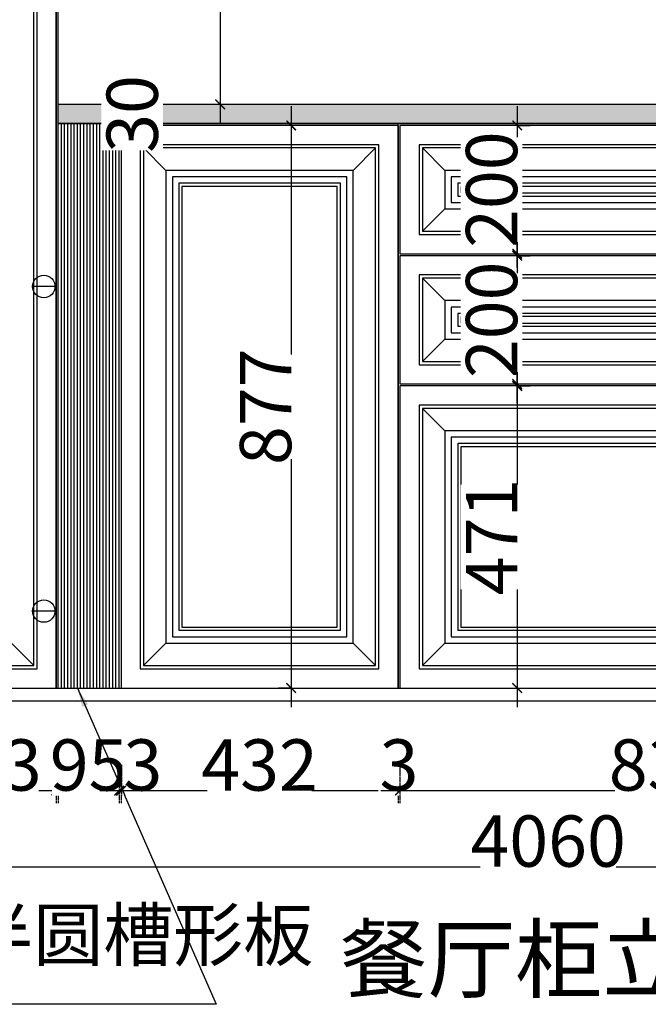
# Model space of a CAD drawing. Units: millimetres. Extents: x 1552191 to 1563869, y 226259 to 232347.
# Drawn here: x 1553820 to 1554800, y 229133 to 230668 of the extents above; entities that cross this region are included whole.
import ezdxf

# ---------------------------------------------------------------- set-up
doc = ezdxf.new("R2010")
doc.units = ezdxf.units.MM
doc.header["$LTSCALE"] = 5
doc.header["$PDMODE"] = 2
doc.header["$PDSIZE"] = 3
doc.linetypes.add('DASHED', pattern=[0.75, 0.5, -0.25])
doc.layers.add('MATER', color=8, linetype='Continuous')
doc.styles.add('-宋体', font='txt', dxfattribs={"width": 0.8})
doc.styles.add('DIM', font='txt', dxfattribs={"width": 0.7, "bigfont": 'HZTXT.shx'})
doc.dimstyles.new('80平', dxfattribs={"dimtxt": 100, "dimasz": 15, "dimexe": 20, "dimexo": 20, "dimgap": 0, "dimtad": 1, "dimdec": 0, "dimdsep": 46, "dimtxsty": '-宋体', "dimblk": 'ARCHTICK', "dimcen": 32, "dimdle": 30, "dimadec": 0, "dimazin": 0, "dimtfac": 1, "dimtdec": 0, "dimtix": 1, "dimtmove": 2, "dimatfit": 3, "dimfxl": 1, "dimtolj": 1, "dimarcsym": 0})

# ---------------------------------------------------------------- blocks, each defined once
blk = doc.blocks.new('_ArchTick')
at = {"color": 0, "linetype": 'ByBlock', "const_width": 0.15}
blk.add_lwpolyline([(-0.5, -0.5), (0.5, 0.5)], dxfattribs=at)
blk = doc.blocks.new('*D163')
at = {"layer": 'Defpoints', "color": 0, "ltscale": 0.5, "transparency": 16777216}
for p in [(1552613.6, 229606), (1556673.6, 229606), (1556673.6, 229347.4)]:
    blk.add_point(p, dxfattribs=at)
at = {"layer": 'MATER', "color": 8, "linetype": 'DASHED', "lineweight": -2, "ltscale": 0.5, "transparency": 16777216}
for p, q in [((1552613.6, 229387.4), (1552613.6, 229327.4)), ((1556673.6, 229387.4), (1556673.6, 229327.4))]:
    blk.add_line(p, q, dxfattribs=at)
at = {"layer": 'MATER', "color": 8, "lineweight": -2, "ltscale": 0.5, "transparency": 16777216}
blk.add_line((1552583.6, 229347.4), (1556703.6, 229347.4), dxfattribs=at)
at = {"layer": 'MATER', "color": 8, "lineweight": -2, "ltscale": 0.5, "transparency": 16777216, "xscale": 15, "yscale": 15, "zscale": 15, "rotation": 180}
blk.add_blockref('_ArchTick', (1552613.6, 229347.4), dxfattribs=at)
at = {"layer": 'MATER', "color": 8, "lineweight": -2, "ltscale": 0.5, "transparency": 16777216, "xscale": 15, "yscale": 15, "zscale": 15}
blk.add_blockref('_ArchTick', (1556673.6, 229347.4), dxfattribs=at)
at = {"layer": 'MATER', "color": 1, "ltscale": 0.5, "transparency": 16777216, "insert": (1554643.6, 229387.4), "char_height": 80, "attachment_point": 5, "style": '-宋体', "bg_fill": 3, "box_fill_scale": 1.1, "bg_fill_color": 256, "bg_fill_true_color": 13158600, "bg_fill_transparency": 0}
blk.add_mtext('\\A1;4060', dxfattribs=at)
blk = doc.blocks.new('432')
at = {"color": 253}
blk.add_line((1613251, 159539.7), (1613286, 159504.7), dxfattribs=at)
for points in [[(1612889, 159469.7), (1613321, 159469.7), (1613321, 161815.7), (1612889, 161815.7)], [(1612919, 159499.7), (1613291, 159499.7), (1613291, 161785.7), (1612919, 161785.7)], [(1612924, 159504.7), (1613286, 159504.7), (1613286, 161780.7), (1612924, 161780.7)]]:
    blk.add_lwpolyline(points, close=True, dxfattribs=at)
at = {"layer": 'MATER', "color": 0, "ltscale": 0.5}
blk.add_line((1613321, 161815.7), (1613321, 159469.7), dxfattribs=at)
at = {"layer": 'MATER', "color": 0, "lineweight": 25, "ltscale": 0.5}
for q in [(1613321, 159479.7), (1613321, 159769.7)]:
    blk.add_line((1613321, 161815.7), q, dxfattribs=at)
blk = doc.blocks.new('*D167')
at = {"layer": 'Defpoints', "color": 0, "ltscale": 0.5, "transparency": 16777216}
for p in [(1553444.6, 229626), (1553876.6, 229626), (1553876.6, 229466)]:
    blk.add_point(p, dxfattribs=at)
at = {"layer": 'MATER', "color": 8, "linetype": 'DASHED', "lineweight": -2, "ltscale": 0.5, "transparency": 16777216}
for p, q in [((1553444.6, 229506), (1553444.6, 229446)), ((1553876.6, 229506), (1553876.6, 229446))]:
    blk.add_line(p, q, dxfattribs=at)
at = {"layer": 'MATER', "color": 8, "lineweight": -2, "ltscale": 0.5, "transparency": 16777216}
blk.add_line((1553414.6, 229466), (1553906.6, 229466), dxfattribs=at)
at = {"layer": 'MATER', "color": 8, "lineweight": -2, "ltscale": 0.5, "transparency": 16777216, "xscale": 15, "yscale": 15, "zscale": 15, "rotation": 180}
blk.add_blockref('_ArchTick', (1553444.6, 229466), dxfattribs=at)
at = {"layer": 'MATER', "color": 8, "lineweight": -2, "ltscale": 0.5, "transparency": 16777216, "xscale": 15, "yscale": 15, "zscale": 15}
blk.add_blockref('_ArchTick', (1553876.6, 229466), dxfattribs=at)
at = {"layer": 'MATER', "color": 1, "ltscale": 0.5, "transparency": 16777216, "insert": (1553660.6, 229506), "char_height": 80, "attachment_point": 5, "style": '-宋体', "bg_fill": 3, "box_fill_scale": 1.1, "bg_fill_color": 256, "bg_fill_true_color": 13158600, "bg_fill_transparency": 0}
blk.add_mtext('\\A1;432', dxfattribs=at)
blk = doc.blocks.new('*D168')
at = {"layer": 'Defpoints', "color": 0, "ltscale": 0.5, "transparency": 16777216}
for p in [(1553876.6, 229626), (1553879.6, 229626), (1553879.6, 229466)]:
    blk.add_point(p, dxfattribs=at)
at = {"layer": 'MATER', "color": 8, "linetype": 'DASHED', "lineweight": -2, "ltscale": 0.5, "transparency": 16777216}
for p, q in [((1553876.6, 229506), (1553876.6, 229446)), ((1553879.6, 229506), (1553879.6, 229446))]:
    blk.add_line(p, q, dxfattribs=at)
at = {"layer": 'MATER', "color": 8, "lineweight": -2, "ltscale": 0.5, "transparency": 16777216}
blk.add_line((1553846.6, 229466), (1553909.6, 229466), dxfattribs=at)
at = {"layer": 'MATER', "color": 8, "lineweight": -2, "ltscale": 0.5, "transparency": 16777216, "xscale": 15, "yscale": 15, "zscale": 15, "rotation": 180}
blk.add_blockref('_ArchTick', (1553876.6, 229466), dxfattribs=at)
at = {"layer": 'MATER', "color": 8, "lineweight": -2, "ltscale": 0.5, "transparency": 16777216, "xscale": 15, "yscale": 15, "zscale": 15}
blk.add_blockref('_ArchTick', (1553879.6, 229466), dxfattribs=at)
at = {"layer": 'MATER', "color": 1, "ltscale": 0.5, "transparency": 16777216, "insert": (1553823.6, 229506), "char_height": 80, "attachment_point": 5, "style": '-宋体', "bg_fill": 3, "box_fill_scale": 1.1, "bg_fill_color": 256, "bg_fill_true_color": 13158600, "bg_fill_transparency": 0}
blk.add_mtext('\\A1;3', dxfattribs=at)
blk = doc.blocks.new('*D169')
at = {"layer": 'Defpoints', "color": 0, "ltscale": 0.5, "transparency": 16777216}
for p in [(1553879.6, 229626), (1553974.6, 229626)]:
    blk.add_point(p, dxfattribs=at)
at = {"layer": 'MATER', "color": 8, "linetype": 'DASHED', "lineweight": -2, "ltscale": 0.5, "transparency": 16777216}
for p, q in [((1553879.6, 229506), (1553879.6, 229446)), ((1553974.6, 229506), (1553974.6, 229446))]:
    blk.add_line(p, q, dxfattribs=at)
at = {"layer": 'MATER', "color": 8, "lineweight": -2, "ltscale": 0.5, "transparency": 16777216}
blk.add_line((1553849.6, 229466), (1554004.6, 229466), dxfattribs=at)
at = {"layer": 'MATER', "color": 8, "lineweight": -2, "ltscale": 0.5, "transparency": 16777216, "xscale": 15, "yscale": 15, "zscale": 15, "rotation": 180}
blk.add_blockref('_ArchTick', (1553879.6, 229466), dxfattribs=at)
at = {"layer": 'MATER', "color": 8, "lineweight": -2, "ltscale": 0.5, "transparency": 16777216, "xscale": 15, "yscale": 15, "zscale": 15}
blk.add_blockref('_ArchTick', (1553974.6, 229466), dxfattribs=at)
at = {"layer": 'MATER', "color": 1, "ltscale": 0.5, "transparency": 16777216, "insert": (1553927.1, 229506), "char_height": 80, "attachment_point": 5, "style": '-宋体', "bg_fill": 3, "box_fill_scale": 1.1, "bg_fill_color": 256, "bg_fill_true_color": 13158600, "bg_fill_transparency": 0}
blk.add_mtext('\\A1;95', dxfattribs=at)
at = {"layer": 'Defpoints', "color": 0, "ltscale": 0.5, "transparency": 16777216}
blk.add_point((1553974.6, 229466), dxfattribs=at)
blk = doc.blocks.new('*D170')
at = {"layer": 'Defpoints', "color": 0, "ltscale": 0.5, "transparency": 16777216}
for p in [(1553974.6, 229626), (1553977.6, 229626)]:
    blk.add_point(p, dxfattribs=at)
at = {"layer": 'MATER', "color": 8, "linetype": 'DASHED', "lineweight": -2, "ltscale": 0.5, "transparency": 16777216}
for p, q in [((1553974.6, 229506), (1553974.6, 229446)), ((1553977.6, 229506), (1553977.6, 229446))]:
    blk.add_line(p, q, dxfattribs=at)
at = {"layer": 'MATER', "color": 8, "lineweight": -2, "ltscale": 0.5, "transparency": 16777216}
blk.add_line((1553944.6, 229466), (1554007.6, 229466), dxfattribs=at)
at = {"layer": 'MATER', "color": 1, "ltscale": 0.5, "transparency": 16777216, "insert": (1554011.6, 229506), "char_height": 80, "attachment_point": 5, "style": '-宋体', "bg_fill": 3, "box_fill_scale": 1.1, "bg_fill_color": 256, "bg_fill_true_color": 13158600, "bg_fill_transparency": 0}
blk.add_mtext('\\A1;3', dxfattribs=at)
at = {"layer": 'Defpoints', "color": 0, "ltscale": 0.5, "transparency": 16777216}
blk.add_point((1553977.6, 229466), dxfattribs=at)
at = {"layer": 'MATER', "color": 8, "lineweight": -2, "ltscale": 0.5, "transparency": 16777216, "xscale": 15, "yscale": 15, "zscale": 15, "rotation": 180}
blk.add_blockref('_ArchTick', (1553974.6, 229466), dxfattribs=at)
at = {"layer": 'MATER', "color": 8, "lineweight": -2, "ltscale": 0.5, "transparency": 16777216, "xscale": 15, "yscale": 15, "zscale": 15}
blk.add_blockref('_ArchTick', (1553977.6, 229466), dxfattribs=at)
blk = doc.blocks.new('*D171')
at = {"layer": 'Defpoints', "color": 0, "ltscale": 0.5, "transparency": 16777216}
for p in [(1553977.6, 229626), (1554409.6, 229626), (1554409.6, 229466)]:
    blk.add_point(p, dxfattribs=at)
at = {"layer": 'MATER', "color": 8, "linetype": 'DASHED', "lineweight": -2, "ltscale": 0.5, "transparency": 16777216}
for p, q in [((1553977.6, 229506), (1553977.6, 229446)), ((1554409.6, 229506), (1554409.6, 229446))]:
    blk.add_line(p, q, dxfattribs=at)
at = {"layer": 'MATER', "color": 8, "lineweight": -2, "ltscale": 0.5, "transparency": 16777216}
blk.add_line((1553947.6, 229466), (1554439.6, 229466), dxfattribs=at)
at = {"layer": 'MATER', "color": 8, "lineweight": -2, "ltscale": 0.5, "transparency": 16777216, "xscale": 15, "yscale": 15, "zscale": 15, "rotation": 180}
blk.add_blockref('_ArchTick', (1553977.6, 229466), dxfattribs=at)
at = {"layer": 'MATER', "color": 8, "lineweight": -2, "ltscale": 0.5, "transparency": 16777216, "xscale": 15, "yscale": 15, "zscale": 15}
blk.add_blockref('_ArchTick', (1554409.6, 229466), dxfattribs=at)
at = {"layer": 'MATER', "color": 1, "ltscale": 0.5, "transparency": 16777216, "insert": (1554193.6, 229506), "char_height": 80, "attachment_point": 5, "style": '-宋体', "bg_fill": 3, "box_fill_scale": 1.1, "bg_fill_color": 256, "bg_fill_true_color": 13158600, "bg_fill_transparency": 0}
blk.add_mtext('\\A1;432', dxfattribs=at)
blk = doc.blocks.new('833200')
at = {"color": 253}
for p, q in [((1610230.3, 159634.7), (1610265.3, 159599.7)), ((1610993.3, 159634.7), (1610958.3, 159599.7)), ((1610265.3, 159539.7), (1610230.3, 159504.7)), ((1610958.3, 159539.7), (1610993.3, 159504.7))]:
    blk.add_line(p, q, dxfattribs=at)
for points in [[(1610195.3, 159469.7), (1611028.3, 159469.7), (1611028.3, 159669.7), (1610195.3, 159669.7)], [(1610225.3, 159499.7), (1610998.3, 159499.7), (1610998.3, 159639.7), (1610225.3, 159639.7)], [(1610230.3, 159504.7), (1610993.3, 159504.7), (1610993.3, 159634.7), (1610230.3, 159634.7)], [(1610265.3, 159539.7), (1610958.3, 159539.7), (1610958.3, 159599.7), (1610265.3, 159599.7)], [(1610275.3, 159549.7), (1610948.3, 159549.7), (1610948.3, 159589.7), (1610275.3, 159589.7)], [(1610285.3, 159559.7), (1610938.3, 159559.7), (1610938.3, 159579.7), (1610285.3, 159579.7)], [(1610290.3, 159564.7), (1610933.3, 159564.7), (1610933.3, 159574.7), (1610290.3, 159574.7)]]:
    blk.add_lwpolyline(points, close=True, dxfattribs=at)
at = {"layer": 'MATER', "color": 0, "lineweight": 25, "ltscale": 0.5}
for p, q in [((1610195.3, 159669.7), (1610195.3, 159669.7)), ((1611028.3, 159669.7), (1611028.3, 159479.7)), ((1611028.3, 159669.7), (1611028.3, 159669.7))]:
    blk.add_line(p, q, dxfattribs=at)
at = {"layer": 'MATER', "color": 0, "ltscale": 0.5}
blk.add_line((1611028.3, 159669.7), (1611028.3, 159469.7), dxfattribs=at)
blk = doc.blocks.new('7323')
at = {"color": 253}
for p, q in [((1615545.2, 163031.2), (1615580.2, 162996.2)), ((1615907.2, 163031.2), (1615872.2, 162996.2)), ((1615580.2, 162259.2), (1615545.2, 162224.2)), ((1615872.2, 162259.2), (1615907.2, 162224.2))]:
    blk.add_line(p, q, dxfattribs=at)
for points in [[(1615510.2, 162189.2), (1615942.2, 162189.2), (1615942.2, 163066.2), (1615510.2, 163066.2)], [(1615540.2, 162219.2), (1615912.2, 162219.2), (1615912.2, 163036.2), (1615540.2, 163036.2)], [(1615545.2, 162224.2), (1615907.2, 162224.2), (1615907.2, 163031.2), (1615545.2, 163031.2)], [(1615580.2, 162259.2), (1615872.2, 162259.2), (1615872.2, 162996.2), (1615580.2, 162996.2)], [(1615590.2, 162269.2), (1615862.2, 162269.2), (1615862.2, 162986.2), (1615590.2, 162986.2)], [(1615600.2, 162279.2), (1615852.2, 162279.2), (1615852.2, 162976.2), (1615600.2, 162976.2)], [(1615605.2, 162284.2), (1615847.2, 162284.2), (1615847.2, 162971.2), (1615605.2, 162971.2)]]:
    blk.add_lwpolyline(points, close=True, dxfattribs=at)
at = {"layer": 'MATER', "color": 0, "lineweight": 25, "ltscale": 0.5}
for p, q in [((1615510.2, 163066.2), (1615510.2, 162489.2)), ((1615942.2, 163066.2), (1615942.2, 162199.2)), ((1615942.2, 163066.2), (1615942.2, 162489.2))]:
    blk.add_line(p, q, dxfattribs=at)
at = {"layer": 'MATER', "color": 0, "ltscale": 0.5}
blk.add_line((1615942.2, 163066.2), (1615942.2, 162189.2), dxfattribs=at)
blk = doc.blocks.new('471')
at = {"color": 253}
for p, q in [((1607384.3, 159905.7), (1607419.3, 159870.7)), ((1608147.3, 159905.7), (1608112.3, 159870.7)), ((1607419.3, 159539.7), (1607384.3, 159504.7)), ((1608112.3, 159539.7), (1608147.3, 159504.7))]:
    blk.add_line(p, q, dxfattribs=at)
for points in [[(1607349.3, 159469.7), (1608182.3, 159469.7), (1608182.3, 159940.7), (1607349.3, 159940.7)], [(1607379.3, 159499.7), (1608152.3, 159499.7), (1608152.3, 159910.7), (1607379.3, 159910.7)], [(1607384.3, 159504.7), (1608147.3, 159504.7), (1608147.3, 159905.7), (1607384.3, 159905.7)], [(1607419.3, 159539.7), (1608112.3, 159539.7), (1608112.3, 159870.7), (1607419.3, 159870.7)], [(1607429.3, 159549.7), (1608102.3, 159549.7), (1608102.3, 159860.7), (1607429.3, 159860.7)], [(1607439.3, 159559.7), (1608092.3, 159559.7), (1608092.3, 159850.7), (1607439.3, 159850.7)], [(1607444.3, 159564.7), (1608087.3, 159564.7), (1608087.3, 159845.7), (1607444.3, 159845.7)]]:
    blk.add_lwpolyline(points, close=True, dxfattribs=at)
at = {"layer": 'MATER', "color": 0, "lineweight": 25, "ltscale": 0.5}
for p, q in [((1607349.3, 159940.7), (1607349.3, 159769.7)), ((1608182.3, 159940.7), (1608182.3, 159479.7)), ((1608182.3, 159940.7), (1608182.3, 159769.7))]:
    blk.add_line(p, q, dxfattribs=at)
at = {"layer": 'MATER', "color": 0, "ltscale": 0.5}
blk.add_line((1608182.3, 159940.7), (1608182.3, 159469.7), dxfattribs=at)
blk = doc.blocks.new('*D180')
at = {"layer": 'Defpoints', "color": 0, "ltscale": 0.5, "transparency": 16777216}
for p in [(1554409.6, 229626), (1554412.6, 229626)]:
    blk.add_point(p, dxfattribs=at)
at = {"layer": 'MATER', "color": 8, "linetype": 'DASHED', "lineweight": -2, "ltscale": 0.5, "transparency": 16777216}
for p, q in [((1554409.6, 229506), (1554409.6, 229446)), ((1554412.6, 229506), (1554412.6, 229446))]:
    blk.add_line(p, q, dxfattribs=at)
at = {"layer": 'MATER', "color": 8, "lineweight": -2, "ltscale": 0.5, "transparency": 16777216}
blk.add_line((1554409.6, 229466), (1554412.6, 229466), dxfattribs=at)
at = {"layer": 'MATER', "color": 1, "ltscale": 0.5, "transparency": 16777216, "insert": (1554411.1, 229506), "char_height": 80, "attachment_point": 5, "style": '-宋体', "bg_fill": 3, "box_fill_scale": 1.1, "bg_fill_color": 256, "bg_fill_true_color": 13158600, "bg_fill_transparency": 0}
blk.add_mtext('\\A1;3', dxfattribs=at)
at = {"layer": 'Defpoints', "color": 0, "ltscale": 0.5, "transparency": 16777216}
blk.add_point((1554412.6, 229466), dxfattribs=at)
blk = doc.blocks.new('*D181')
at = {"layer": 'Defpoints', "color": 0, "ltscale": 0.5, "transparency": 16777216}
for p in [(1554412.6, 229626), (1555245.6, 229626), (1555245.6, 229466)]:
    blk.add_point(p, dxfattribs=at)
at = {"layer": 'MATER', "color": 8, "linetype": 'DASHED', "lineweight": -2, "ltscale": 0.5, "transparency": 16777216}
for p, q in [((1554412.6, 229506), (1554412.6, 229446)), ((1555245.6, 229506), (1555245.6, 229446))]:
    blk.add_line(p, q, dxfattribs=at)
at = {"layer": 'MATER', "color": 8, "lineweight": -2, "ltscale": 0.5, "transparency": 16777216}
blk.add_line((1554382.6, 229466), (1555275.6, 229466), dxfattribs=at)
at = {"layer": 'MATER', "color": 8, "lineweight": -2, "ltscale": 0.5, "transparency": 16777216, "xscale": 15, "yscale": 15, "zscale": 15, "rotation": 180}
blk.add_blockref('_ArchTick', (1554412.6, 229466), dxfattribs=at)
at = {"layer": 'MATER', "color": 8, "lineweight": -2, "ltscale": 0.5, "transparency": 16777216, "xscale": 15, "yscale": 15, "zscale": 15}
blk.add_blockref('_ArchTick', (1555245.6, 229466), dxfattribs=at)
at = {"layer": 'MATER', "color": 1, "ltscale": 0.5, "transparency": 16777216, "insert": (1554829.1, 229506), "char_height": 80, "attachment_point": 5, "style": '-宋体', "bg_fill": 3, "box_fill_scale": 1.1, "bg_fill_color": 256, "bg_fill_true_color": 13158600, "bg_fill_transparency": 0}
blk.add_mtext('\\A1;833', dxfattribs=at)
blk = doc.blocks.new('*D150')
at = {"layer": 'Defpoints', "color": 0, "ltscale": 0.5, "transparency": 16777216}
for p in [(1553879.6, 230536), (1553884.6, 230506)]:
    blk.add_point(p, dxfattribs=at)
at = {"layer": 'MATER', "color": 8, "lineweight": -2, "ltscale": 0.5, "transparency": 16777216}
for p, q in [((1554034.2, 230536), (1554055, 230536)), ((1554035, 230536), (1554035, 230506)), ((1554034.2, 230506), (1554055, 230506))]:
    blk.add_line(p, q, dxfattribs=at)
at = {"layer": 'MATER', "color": 1, "ltscale": 0.5, "transparency": 16777216, "insert": (1553995, 230521), "char_height": 80, "attachment_point": 5, "rotation": 90, "style": '-宋体', "bg_fill": 3, "box_fill_scale": 1.1, "bg_fill_color": 256, "bg_fill_true_color": 13158600, "bg_fill_transparency": 0}
blk.add_mtext('\\A1;30', dxfattribs=at)
at = {"layer": 'Defpoints', "color": 0, "ltscale": 0.5, "transparency": 16777216}
blk.add_point((1554035, 230506), dxfattribs=at)
blk = doc.blocks.new('*D151')
at = {"layer": 'Defpoints', "color": 0, "ltscale": 0.5, "transparency": 16777216}
for p in [(1554409.6, 230503), (1554242.9, 229626), (1554409.6, 229626)]:
    blk.add_point(p, dxfattribs=at)
at = {"layer": 'MATER', "color": 8, "lineweight": -2, "ltscale": 0.5, "transparency": 16777216}
for p, q in [((1554242.9, 230533), (1554242.9, 229596)), ((1554243.7, 230503), (1554222.9, 230503)), ((1554243.7, 229626), (1554222.9, 229626))]:
    blk.add_line(p, q, dxfattribs=at)
at = {"layer": 'MATER', "color": 8, "lineweight": -2, "ltscale": 0.5, "transparency": 16777216, "xscale": 15, "yscale": 15, "zscale": 15}
for p, rotation in [((1554242.9, 230503), 90), ((1554242.9, 229626), 270)]:
    blk.add_blockref('_ArchTick', p, dxfattribs=dict(at, rotation=rotation))
at = {"layer": 'MATER', "color": 1, "ltscale": 0.5, "transparency": 16777216, "insert": (1554202.9, 230064.5), "char_height": 80, "attachment_point": 5, "rotation": 90, "style": '-宋体', "bg_fill": 3, "box_fill_scale": 1.1, "bg_fill_color": 256, "bg_fill_true_color": 13158600, "bg_fill_transparency": 0}
blk.add_mtext('\\A1;877', dxfattribs=at)
blk = doc.blocks.new('*D152')
at = {"layer": 'Defpoints', "color": 0, "ltscale": 0.5, "transparency": 16777216}
for p in [(1554412.6, 230097), (1554412.6, 229626), (1554595.4, 229626)]:
    blk.add_point(p, dxfattribs=at)
at = {"layer": 'MATER', "color": 8, "lineweight": -2, "ltscale": 0.5, "transparency": 16777216}
for p, q in [((1554595.4, 230127), (1554595.4, 229596)), ((1554594.6, 230097), (1554615.4, 230097)), ((1554594.6, 229626), (1554615.4, 229626))]:
    blk.add_line(p, q, dxfattribs=at)
at = {"layer": 'MATER', "color": 8, "lineweight": -2, "ltscale": 0.5, "transparency": 16777216, "xscale": 15, "yscale": 15, "zscale": 15}
for p, rotation in [((1554595.4, 230097), 90), ((1554595.4, 229626), 270)]:
    blk.add_blockref('_ArchTick', p, dxfattribs=dict(at, rotation=rotation))
at = {"layer": 'MATER', "color": 1, "ltscale": 0.5, "transparency": 16777216, "insert": (1554555.4, 229861.5), "char_height": 80, "attachment_point": 5, "rotation": 90, "style": '-宋体', "bg_fill": 3, "box_fill_scale": 1.1, "bg_fill_color": 256, "bg_fill_true_color": 13158600, "bg_fill_transparency": 0}
blk.add_mtext('\\A1;471', dxfattribs=at)
blk = doc.blocks.new('*D153')
at = {"layer": 'Defpoints', "color": 0, "ltscale": 0.5, "transparency": 16777216}
for p in [(1554412.6, 230300), (1554595.4, 230300), (1554412.6, 230100)]:
    blk.add_point(p, dxfattribs=at)
at = {"layer": 'MATER', "color": 8, "lineweight": -2, "ltscale": 0.5, "transparency": 16777216}
for p, q in [((1554595.4, 230070), (1554595.4, 230330)), ((1554594.6, 230300), (1554615.4, 230300)), ((1554594.6, 230100), (1554615.4, 230100))]:
    blk.add_line(p, q, dxfattribs=at)
at = {"layer": 'MATER', "color": 8, "lineweight": -2, "ltscale": 0.5, "transparency": 16777216, "xscale": 15, "yscale": 15, "zscale": 15}
for p, rotation in [((1554595.4, 230300), 90), ((1554595.4, 230100), 270)]:
    blk.add_blockref('_ArchTick', p, dxfattribs=dict(at, rotation=rotation))
at = {"layer": 'MATER', "color": 1, "ltscale": 0.5, "transparency": 16777216, "insert": (1554555.4, 230200), "char_height": 80, "attachment_point": 5, "rotation": 90, "style": '-宋体', "bg_fill": 3, "box_fill_scale": 1.1, "bg_fill_color": 256, "bg_fill_true_color": 13158600, "bg_fill_transparency": 0}
blk.add_mtext('\\A1;200', dxfattribs=at)
blk = doc.blocks.new('*D154')
at = {"layer": 'Defpoints', "color": 0, "ltscale": 0.5, "transparency": 16777216}
for p in [(1554412.6, 230503), (1554412.6, 230303), (1554595.4, 230303)]:
    blk.add_point(p, dxfattribs=at)
at = {"layer": 'MATER', "color": 8, "lineweight": -2, "ltscale": 0.5, "transparency": 16777216}
for p, q in [((1554595.4, 230533), (1554595.4, 230273)), ((1554594.6, 230503), (1554615.4, 230503)), ((1554594.6, 230303), (1554615.4, 230303))]:
    blk.add_line(p, q, dxfattribs=at)
at = {"layer": 'MATER', "color": 8, "lineweight": -2, "ltscale": 0.5, "transparency": 16777216, "xscale": 15, "yscale": 15, "zscale": 15}
for p, rotation in [((1554595.4, 230503), 90), ((1554595.4, 230303), 270)]:
    blk.add_blockref('_ArchTick', p, dxfattribs=dict(at, rotation=rotation))
at = {"layer": 'MATER', "color": 1, "ltscale": 0.5, "transparency": 16777216, "insert": (1554555.4, 230403), "char_height": 80, "attachment_point": 5, "rotation": 90, "style": '-宋体', "bg_fill": 3, "box_fill_scale": 1.1, "bg_fill_color": 256, "bg_fill_true_color": 13158600, "bg_fill_transparency": 0}
blk.add_mtext('\\A1;200', dxfattribs=at)
blk = doc.blocks.new('*D156')
at = {"layer": 'Defpoints', "color": 0, "ltscale": 0.5, "transparency": 16777216}
for p in [(1553882.6, 231076), (1553882.6, 230536), (1554132.1, 230536)]:
    blk.add_point(p, dxfattribs=at)
at = {"layer": 'MATER', "color": 8, "lineweight": -2, "ltscale": 0.5, "transparency": 16777216}
for p, q in [((1554132.1, 231106), (1554132.1, 230506)), ((1554131.3, 231076), (1554152.1, 231076)), ((1554131.3, 230536), (1554152.1, 230536))]:
    blk.add_line(p, q, dxfattribs=at)
at = {"layer": 'MATER', "color": 8, "lineweight": -2, "ltscale": 0.5, "transparency": 16777216, "xscale": 15, "yscale": 15, "zscale": 15}
for p, rotation in [((1554132.1, 231076), 90), ((1554132.1, 230536), 270)]:
    blk.add_blockref('_ArchTick', p, dxfattribs=dict(at, rotation=rotation))
at = {"layer": 'MATER', "color": 1, "ltscale": 0.5, "transparency": 16777216, "insert": (1554092.1, 230806), "char_height": 80, "attachment_point": 5, "rotation": 90, "style": '-宋体', "bg_fill": 3, "box_fill_scale": 1.1, "bg_fill_color": 256, "bg_fill_true_color": 13158600, "bg_fill_transparency": 0}
blk.add_mtext('\\A1;540', dxfattribs=at)

msp = doc.modelspace()

# ---------------------------------------------------------------- hatches: boundary and pattern name
at = {"layer": 'MATER', "ltscale": 0.5}
h = msp.add_hatch(dxfattribs=at)
h.set_pattern_fill('ANGLE', color=41)
h.set_pattern_definition([(0, (-69993.178, 67436.81), (0, 6.985), [5.08, -1.905]), (90, (-69993.178, 67436.81), (-6.985, 4e-16), [5.08, -1.905])])
h.paths.add_polyline_path([(1555778.6, 230506), (1555778.6, 230536), (1553879.6, 230536), (1553879.6, 230506)])

# ---------------------------------------------------------------- linework, layer by layer
at = {"layer": 'MATER', "color": 0, "ltscale": 0.5}
for p, q in [((1553879.6, 229626), (1553879.6, 231972)), ((1553879.6, 230536), (1555778.6, 230536)), ((1553879.6, 230506), (1555778.6, 230506)), ((1553974.6, 229626), (1553974.6, 230506)), ((1554409.6, 229626), (1554409.6, 230506)), ((1552620.6, 229626), (1556648.6, 229626)), ((1552613.6, 229606), (1556780.6, 229606))]:
    msp.add_line(p, q, dxfattribs=at)
at = {"layer": 'MATER', "color": 254, "ltscale": 0.5}
for p, q in [((1553884.6, 229626), (1553884.6, 230506)), ((1553889.6, 229626), (1553889.6, 230506)), ((1553894.6, 229626), (1553894.6, 230506)), ((1553899.6, 229626), (1553899.6, 230506)), ((1553904.6, 229626), (1553904.6, 230506)), ((1553909.6, 229626), (1553909.6, 230506)), ((1553914.6, 229626), (1553914.6, 230506)), ((1553919.6, 229626), (1553919.6, 230506)), ((1553924.6, 229626), (1553924.6, 230506)), ((1553929.6, 229626), (1553929.6, 230506)), ((1553934.6, 229626), (1553934.6, 230506)), ((1553939.6, 229626), (1553939.6, 230506)), ((1553944.6, 229626), (1553944.6, 230506)), ((1553949.6, 229626), (1553949.6, 230506)), ((1553954.6, 229626), (1553954.6, 230506)), ((1553959.6, 229626), (1553959.6, 230506)), ((1553964.6, 229626), (1553964.6, 230506)), ((1553969.6, 229626), (1553969.6, 230506))]:
    msp.add_line(p, q, dxfattribs=at)
at = {"layer": 'MATER', "color": 1, "ltscale": 0.5}
for p, q in [((1553874.6, 230252), (1553839.6, 230252)), ((1553874.6, 229746), (1553839.6, 229746))]:
    msp.add_line(p, q, dxfattribs=at)
at = {"layer": 'MATER', "color": 41, "ltscale": 0.5}
msp.add_lwpolyline([(1553879.6, 230536), (1555778.6, 230536), (1555778.6, 230506), (1553879.6, 230506)], close=True, dxfattribs=at)
at = {"layer": 'MATER', "color": 1, "ltscale": 0.5}
for centre in [(1553857.1, 230252), (1553857.1, 229746)]:
    msp.add_circle(centre, 17.5, dxfattribs=at)

# ---------------------------------------------------------------- block references
at = {"layer": 'MATER', "color": 0}
for name, p in [('432', (-59444.4, 70156.3)), ('833200', (-55782.7, 70833.3)), ('833200', (-55782.7, 70630.3))]:
    msp.add_blockref(name, p, dxfattribs=at)

# ---------------------------------------------------------------- texts
at = {"color": 251, "attachment_point": 1, "style": 'DIM'}
for s, insert, char_height in [('{\\fSimSun|b0|i0|c134|p2;\\C2;弧形半圆槽形板}', (1553513.3, 229281.2), 80), ('{\\fSimSun|b0|i0|c134|p2;\\C2;餐厅柜立面图}', (1554319.1, 229253.4), 100)]:
    msp.add_mtext_dynamic_manual_height_columns(s, width=1212.633, gutter_width=2.5, heights=[0], dxfattribs=dict(at, insert=insert, char_height=char_height))

# ---------------------------------------------------------------- next in the draw order: dimensions: what is measured, and where the dimension line sits
at = {"layer": 'MATER', "color": 0, "ltscale": 0.5}
dim = msp.add_linear_dim(base=(1556673.6, 229347.4), p1=(1552613.6, 229606), p2=(1556673.6, 229606), dimstyle='80平', override={"dimtxt": 80, "dimexo": 0, "dimclrd": 8, "dimclre": 8, "dimclrt": 1, "dimldrblk": 'ArchTick', "dimfxl": 40, "dimfxlon": 1, "dimtfill": 1, "dimarcsym": 2}, dxfattribs=at)
dim.commit()
dim.dimension.update_dxf_attribs({"geometry": '*D163', "text_midpoint": (1554643.6, 229387.4)})

# ---------------------------------------------------------------- next in the draw order: dimensions: what is measured, and where the dimension line sits
dim = msp.add_linear_dim(base=(1553876.6, 229466), p1=(1553444.6, 229626), p2=(1553876.6, 229626), dimstyle='80平', override={"dimtxt": 80, "dimexo": 0, "dimclrd": 8, "dimclre": 8, "dimclrt": 1, "dimldrblk": 'ArchTick', "dimfxl": 40, "dimfxlon": 1, "dimtfill": 1, "dimarcsym": 2}, dxfattribs=at)
dim.commit()
dim.dimension.update_dxf_attribs({"geometry": '*D167', "text_midpoint": (1553660.6, 229506)})

# ---------------------------------------------------------------- next in the draw order: dimensions: what is measured, and where the dimension line sits
dim = msp.add_linear_dim(base=(1553879.6, 229466), p1=(1553876.6, 229626), p2=(1553879.6, 229626), dimstyle='80平', override={"dimtxt": 80, "dimexo": 0, "dimclrd": 8, "dimclre": 8, "dimclrt": 1, "dimldrblk": 'ArchTick', "dimfxl": 40, "dimfxlon": 1, "dimtfill": 1, "dimarcsym": 2}, dxfattribs=at)
dim.commit()
dim.dimension.update_dxf_attribs({"geometry": '*D168', "text_midpoint": (1553823.6, 229506), "dimtype": 128})

# ---------------------------------------------------------------- next in the draw order: dimensions: what is measured, and where the dimension line sits
dim = msp.add_linear_dim(base=(1553974.6, 229466), p1=(1553879.6, 229626), p2=(1553974.6, 229626), dimstyle='80平', override={"dimtxt": 80, "dimexo": 0, "dimclrd": 8, "dimclre": 8, "dimclrt": 1, "dimldrblk": 'ArchTick', "dimfxl": 40, "dimfxlon": 1, "dimtfill": 1, "dimarcsym": 2}, dxfattribs=at)
dim.commit()
dim.dimension.update_dxf_attribs({"geometry": '*D169', "text_midpoint": (1553927.1, 229506)})

# ---------------------------------------------------------------- next in the draw order: dimensions: what is measured, and where the dimension line sits
dim = msp.add_linear_dim(base=(1553977.6, 229466), p1=(1553974.6, 229626), p2=(1553977.6, 229626), dimstyle='80平', override={"dimtxt": 80, "dimexo": 0, "dimclrd": 8, "dimclre": 8, "dimclrt": 1, "dimldrblk": 'ArchTick', "dimfxl": 40, "dimfxlon": 1, "dimtfill": 1, "dimarcsym": 2}, dxfattribs=at)
dim.commit()
dim.dimension.update_dxf_attribs({"geometry": '*D170', "text_midpoint": (1554011.6, 229506), "dimtype": 128})

# ---------------------------------------------------------------- next in the draw order: dimensions: what is measured, and where the dimension line sits
dim = msp.add_linear_dim(base=(1554409.6, 229466), p1=(1553977.6, 229626), p2=(1554409.6, 229626), dimstyle='80平', override={"dimtxt": 80, "dimexo": 0, "dimclrd": 8, "dimclre": 8, "dimclrt": 1, "dimldrblk": 'ArchTick', "dimfxl": 40, "dimfxlon": 1, "dimtfill": 1, "dimarcsym": 2}, dxfattribs=at)
dim.commit()
dim.dimension.update_dxf_attribs({"geometry": '*D171', "text_midpoint": (1554193.6, 229506)})

# ---------------------------------------------------------------- next in the draw order: block references
at = {"layer": 'MATER', "color": 0}
for name, p in [('7323', (-61532.6, 67436.8)), ('471', (-52936.7, 70156.3))]:
    msp.add_blockref(name, p, dxfattribs=at)

# ---------------------------------------------------------------- next in the draw order: leaders
at = {"layer": 'MATER', "color": 6, "ltscale": 0.5}
msp.add_leader([(1553909.6, 229626), (1554126.1, 229132.9), (1553679.8, 229132.9)], dimstyle='80平', override={"dimtxt": 80, "dimasz": 30, "dimexo": 0, "dimtad": 0, "dimclrd": 8, "dimclre": 8, "dimclrt": 1, "dimfxl": 0.8, "dimfxlon": 1, "dimtfill": 1, "dimarcsym": 2}, dxfattribs=at)

# ---------------------------------------------------------------- next in the draw order: dimensions: what is measured, and where the dimension line sits
dim = msp.add_linear_dim(base=(1554035, 230506), p1=(1553879.6, 230536), p2=(1553884.6, 230506), angle=90, dimstyle='80平', override={"dimtxt": 80, "dimexo": 0, "dimclrd": 8, "dimclre": 8, "dimclrt": 1, "dimldrblk": 'ArchTick', "dimfxl": 0.8, "dimfxlon": 1, "dimtfill": 1, "dimarcsym": 2}, dxfattribs=at)
dim.commit()
dim.dimension.update_dxf_attribs({"geometry": '*D150', "text_midpoint": (1553995, 230521)})
at = {"layer": 'MATER', "color": 0, "ltscale": 0.5}
dim = msp.add_linear_dim(base=(1554412.6, 229466), p1=(1554409.6, 229626), p2=(1554412.6, 229626), dimstyle='80平', override={"dimtxt": 80, "dimexo": 0, "dimclrd": 8, "dimclre": 8, "dimclrt": 1, "dimldrblk": 'ArchTick', "dimfxl": 40, "dimfxlon": 1, "dimtfill": 1, "dimarcsym": 2}, dxfattribs=at)
dim.commit()
dim.dimension.update_dxf_attribs({"geometry": '*D180', "text_midpoint": (1554411.1, 229506)})

# ---------------------------------------------------------------- next in the draw order: dimensions: what is measured, and where the dimension line sits
dim = msp.add_linear_dim(base=(1555245.6, 229466), p1=(1554412.6, 229626), p2=(1555245.6, 229626), dimstyle='80平', override={"dimtxt": 80, "dimexo": 0, "dimclrd": 8, "dimclre": 8, "dimclrt": 1, "dimldrblk": 'ArchTick', "dimfxl": 40, "dimfxlon": 1, "dimtfill": 1, "dimarcsym": 2}, dxfattribs=at)
dim.commit()
dim.dimension.update_dxf_attribs({"geometry": '*D181', "text_midpoint": (1554829.1, 229506)})

# ---------------------------------------------------------------- next in the draw order: dimensions: what is measured, and where the dimension line sits
at = {"layer": 'MATER', "color": 6, "ltscale": 0.5}
dim = msp.add_linear_dim(base=(1554242.9, 229626), p1=(1554409.6, 230503), p2=(1554409.6, 229626), angle=90, dimstyle='80平', override={"dimtxt": 80, "dimexo": 0, "dimclrd": 8, "dimclre": 8, "dimclrt": 1, "dimldrblk": 'ArchTick', "dimfxl": 0.8, "dimfxlon": 1, "dimtfill": 1, "dimarcsym": 2}, dxfattribs=at)
dim.commit()
dim.dimension.update_dxf_attribs({"geometry": '*D151', "text_midpoint": (1554202.9, 230064.5)})

# ---------------------------------------------------------------- next in the draw order: dimensions: what is measured, and where the dimension line sits
for base, p1, p2, picture, middle in [((1554132.1, 230536), (1553882.6, 231076), (1553882.6, 230536), '*D156', (1554092.1, 230806)), ((1554595.4, 229626), (1554412.6, 230097), (1554412.6, 229626), '*D152', (1554555.4, 229861.5))]:
    dim = msp.add_linear_dim(base=base, p1=p1, p2=p2, angle=90, dimstyle='80平', override={"dimtxt": 80, "dimexo": 0, "dimclrd": 8, "dimclre": 8, "dimclrt": 1, "dimldrblk": 'ArchTick', "dimfxl": 0.8, "dimfxlon": 1, "dimtfill": 1, "dimarcsym": 2}, dxfattribs=at)
    dim.commit()
    dim.dimension.update_dxf_attribs({"geometry": picture, "text_midpoint": middle})

# ---------------------------------------------------------------- next in the draw order: dimensions: what is measured, and where the dimension line sits
dim = msp.add_linear_dim(base=(1554595.4, 230300), p1=(1554412.6, 230100), p2=(1554412.6, 230300), angle=90, dimstyle='80平', override={"dimtxt": 80, "dimexo": 0, "dimclrd": 8, "dimclre": 8, "dimclrt": 1, "dimldrblk": 'ArchTick', "dimfxl": 0.8, "dimfxlon": 1, "dimtfill": 1, "dimarcsym": 2}, dxfattribs=at)
dim.commit()
dim.dimension.update_dxf_attribs({"geometry": '*D153', "text_midpoint": (1554555.4, 230200)})

# ---------------------------------------------------------------- next in the draw order: dimensions: what is measured, and where the dimension line sits
dim = msp.add_linear_dim(base=(1554595.4, 230303), p1=(1554412.6, 230503), p2=(1554412.6, 230303), angle=90, dimstyle='80平', override={"dimtxt": 80, "dimexo": 0, "dimclrd": 8, "dimclre": 8, "dimclrt": 1, "dimldrblk": 'ArchTick', "dimfxl": 0.8, "dimfxlon": 1, "dimtfill": 1, "dimarcsym": 2}, dxfattribs=at)
dim.commit()
dim.dimension.update_dxf_attribs({"geometry": '*D154', "text_midpoint": (1554555.4, 230403)})

doc.saveas('drawing.dxf')
